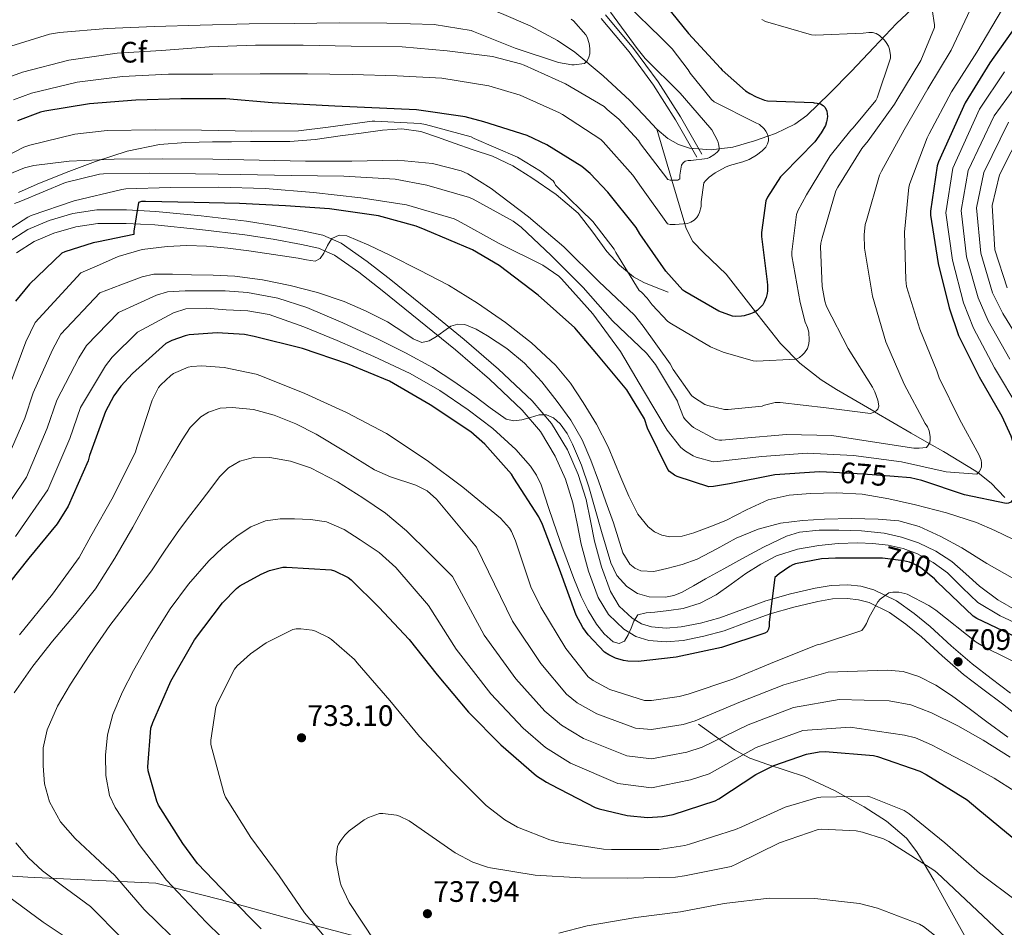
# Model space of a CAD drawing. Units: metres. Extents: x 620727 to 627615, y 4748000 to 4752750.
# Drawn here: x 625601 to 625934, y 4748594 to 4748902 of the extents above; entities that cross this region are included whole.
import ezdxf
from ezdxf.enums import TextEntityAlignment as Align

# ---------------------------------------------------------------- set-up
doc = ezdxf.new("R2010")
doc.units = ezdxf.units.M
doc.header["$MEASUREMENT"] = 0
doc.linetypes.add('DGN Style 3', pattern=[119.94892, 85.6778, -34.27112])
doc.linetypes.add('DGN Style 5', pattern=[59.97446, 25.70334, -34.27112])
for name, color, linetype, lineweight in [('Nivel 1', 7, 'Continuous', 0), ('Nivel 11', 7, 'Continuous', 0), ('Nivel 21', 7, 'Continuous', 0), ('Nivel 22', 7, 'Continuous', 0), ('Nivel 37', 7, 'Continuous', 0), ('Nivel 4', 7, 'Continuous', 0), ('Nivel 41', 7, 'Continuous', 0), ('Nivel 5', 7, 'Continuous', 0), ('Nivel 7', 7, 'Continuous', 0)]:
    doc.layers.add(name, color=color, linetype=linetype, lineweight=lineweight)
doc.styles.add('Style-Arial', font='txt')
doc.styles.add('Style-Helvetica-Narrow-Oblique', font='txt')

# ---------------------------------------------------------------- blocks, each defined once
blk = doc.blocks.new('5PATER_3')
at = {"layer": 'Nivel 7', "linetype": 'Continuous', "lineweight": 0}
h = blk.add_hatch(color=51, dxfattribs=at)
edge = h.paths.add_edge_path()
edge.add_ellipse((0, -0.01), major_axis=(-1.14, -1.07), ratio=0.999537, start_angle=0, end_angle=360)

msp = doc.modelspace()

# ---------------------------------------------------------------- linework, layer by layer
at = {"layer": 'Nivel 1', "color": 7, "linetype": 'Continuous', "lineweight": 0}
msp.add_polyline3d([(625560.83, 4748614.25, 696.64), (625603.62, 4748611.46, 708.3), (625646.9, 4748609.33, 718.6), (625669.07, 4748603.7, 723.85), (625695.61, 4748596.44, 728.9), (625728.04, 4748587.84, 735.66), (625746.27, 4748582.21, 737.64), (625754.12, 4748579.29, 738.56), (625767.76, 4748569.95, 741.43), (625791.71, 4748552.43, 745.25), (625819.91, 4748533.27, 752.34), (625837.22, 4748524.55, 756.9), (625859.04, 4748513.95, 762.27), (625869.23, 4748509.33, 764.73), (625880.74, 4748499.41, 768.18), (625902.32, 4748476.47, 775.07), (625921.12, 4748457.13, 780.82), (625940.77, 4748446.84, 784.1)], dxfattribs=at)
at = {"layer": 'Nivel 11', "color": 142, "linetype": 'DGN Style 3', "lineweight": 13}
for points in [[(625816.46, 4748864.59, 637.9), (625811.89, 4748869.49, 637.29), (625807.33, 4748874.27, 636.68), (625798.24, 4748882.67, 635.55), (625788.65, 4748890.65, 634.4), (625782.79, 4748894.58, 633.87), (625773.53, 4748899.54, 633.1), (625763.88, 4748903.71, 632.35), (625749.24, 4748909.46, 631.3), (625734.57, 4748915.04, 630.24), (625721.84, 4748919.72, 629.05), (625709.09, 4748924.32, 627.62), (625697.42, 4748927.75, 626.05), (625685.73, 4748931.1, 624.54), (625677.22, 4748935.09, 623.81), (625668.84, 4748939.36, 623.07)], [(625906.33, 4748908.67, 659.97), (625897.57, 4748900.31, 657.89), (625889.91, 4748892.26, 655.99), (625882.28, 4748884.19, 654.11), (625874.9, 4748876.63, 652.56), (625867.17, 4748869.27, 650.98), (625863.17, 4748866.33, 649), (625856.55, 4748863.18, 646.08), (625853.99, 4748862.26, 645), (625849.51, 4748860.63, 643.14), (625842.19, 4748858.55, 640.78), (625837.5, 4748857.96, 640), (625834.85, 4748857.63, 639.76), (625827.47, 4748858.2, 639.08), (625823.79, 4748859.41, 638.72), (625820.2, 4748861.47, 638.34), (625816.46, 4748864.59, 637.9)], [(625934.19, 4748739.95, 674.31), (625929.59, 4748744.75, 671.9), (625925.13, 4748748.28, 670), (625924.39, 4748748.86, 669.74), (625913.42, 4748755.48, 666.41), (625908.61, 4748758.21, 665), (625902.44, 4748761.73, 662.66), (625890.09, 4748768.94, 660), (625889.83, 4748769.09, 660.04), (625877.23, 4748776.45, 662.28), (625872.02, 4748779.77, 660.4), (625864.83, 4748785.43, 657.14), (625858.28, 4748792.07, 654.35), (625848.99, 4748803.73, 651.7), (625839.91, 4748815.55, 649.8), (625832.23, 4748822.84, 649.1), (625828.66, 4748826.61, 648.67), (625826.35, 4748830.98, 647.75), (625825.87, 4748832.61, 645), (625821.54, 4748847.34, 640), (625821.41, 4748847.78, 639.97), (625816.46, 4748864.59, 637.9)]]:
    msp.add_polyline3d(points, dxfattribs=at)
at = {"layer": 'Nivel 21', "color": 7, "linetype": 'Continuous', "lineweight": 0}
for points in [[(625797.61, 4748902.07, 639.92), (625807.01, 4748890.72, 639.65), (625815.33, 4748879.48, 639.72), (625822.76, 4748867.74, 640.67), (625826.37, 4748861.44, 641.47), (625829.99, 4748855.13, 642.27)], [(625646.5, 4748832.16, 676.19), (625636.9, 4748832.72, 675.04), (625627.3, 4748832.67, 673.89), (625619.79, 4748831.59, 673.59), (625612.39, 4748829.34, 673.31), (625605.76, 4748826.53, 672.75), (625599.71, 4748822.69, 671.97)], [(625940.27, 4748664.64, 709.08), (625933.34, 4748670.04, 709.15), (625926.78, 4748675.03, 709.32), (625920.22, 4748680.03, 709.47), (625913, 4748686.29, 709.31), (625905.95, 4748692.76, 708.38), (625900.71, 4748697.05, 707.33), (625895.14, 4748701.02, 706.27), (625888.28, 4748704.37, 705.12), (625884.63, 4748705.33, 704.54), (625880.93, 4748705.75, 703.97), (625875.89, 4748705.57, 703.45), (625870.88, 4748704.73, 703.01), (625862.77, 4748702.83, 701.78), (625854.75, 4748700.57, 700.58), (625846.98, 4748697.71, 699.64), (625839.2, 4748694.81, 698.78), (625832.31, 4748692.94, 698.08), (625825.31, 4748691.55, 697.5), (625819.54, 4748691.06, 697.16), (625813.73, 4748691.55, 696.86), (625809.31, 4748692.87, 696.64), (625805.22, 4748695.39, 696.42), (625800.11, 4748700.27, 695.99), (625796.58, 4748706.08, 695.46), (625793.32, 4748715.02, 694.63), (625790.82, 4748724.13, 693.79), (625789.43, 4748731.11, 693.14), (625788, 4748738.08, 692.51), (625785.5, 4748746.14, 691.99), (625782.05, 4748753.95, 691.62), (625777.05, 4748762.22, 691.38), (625770.85, 4748769.5, 690.85), (625759.75, 4748779.98, 689.02), (625748.26, 4748789.92, 687.07), (625735.92, 4748799.98, 685.04), (625723.49, 4748809.95, 683.04), (625715.64, 4748816.16, 682.04), (625707.36, 4748821.98, 681.12), (625701.94, 4748824.3, 680.48), (625696.16, 4748825.57, 679.84), (625686.59, 4748827.34, 678.9), (625676.96, 4748828.83, 678.05), (625661.73, 4748830.64, 677.09), (625646.5, 4748832.16, 676.19)]]:
    msp.add_polyline3d(points, dxfattribs=at)
at = {"layer": 'Nivel 21', "color": 7, "linetype": 'DGN Style 3', "lineweight": 0}
for points in [[(625799.1, 4748903.34, 640.35), (625808.55, 4748891.92, 640.08), (625816.93, 4748880.6, 640.16), (625824.41, 4748868.78, 641.11), (625828.04, 4748862.45, 641.91), (625831.66, 4748856.15, 642.71)], [(625820.26, 4748809.37, 652.45), (625816.16, 4748811, 653.09), (625812.07, 4748812.64, 653.73), (625808.52, 4748814.57, 654.16), (625803.83, 4748818.61, 654.4), (625799.52, 4748823.2, 654.56), (625794.77, 4748829.74, 654.92), (625789.86, 4748836.12, 655.26), (625782.34, 4748842.53, 655.66), (625774.18, 4748848.16, 656.03), (625767.65, 4748852.19, 656.24), (625760.8, 4748855.45, 656.42), (625754.31, 4748857.65, 656.67), (625747.81, 4748859.81, 656.99), (625742.22, 4748861.85, 657.57), (625736.55, 4748863.84, 658.08), (625730.09, 4748864.76, 658.11), (625723.56, 4748864.29, 657.95), (625716.42, 4748863.29, 657.69), (625709.28, 4748862.3, 657.44), (625700.76, 4748861.13, 657.18), (625692.2, 4748860.45, 656.99), (625685.54, 4748860.41, 656.97), (625678.88, 4748860.38, 657.06), (625672.48, 4748860.35, 657.17), (625666.08, 4748860.32, 657.38), (625657.08, 4748860.09, 657.82), (625648.1, 4748859.36, 658.34), (625637.15, 4748857.11, 659.02), (625626.47, 4748853.66, 659.81), (625616.5, 4748849.97, 660.8), (625606.69, 4748845.98, 662.11), (625600.43, 4748843.12, 663.12)], [(625936.15, 4748673.69, 709.15), (625929.57, 4748678.69, 709.32), (625923.13, 4748683.6, 709.47), (625916.07, 4748689.73, 709.31), (625908.97, 4748696.25, 708.38), (625903.51, 4748700.71, 707.33), (625897.5, 4748704.99, 706.27), (625889.89, 4748708.71, 705.12), (625885.49, 4748709.87, 704.54), (625881.11, 4748710.37, 703.97), (625875.42, 4748710.16, 703.45), (625869.97, 4748709.25, 703.01), (625861.62, 4748707.29, 701.78), (625853.33, 4748704.96, 700.58), (625845.39, 4748702.03, 699.64), (625837.79, 4748699.2, 698.78), (625831.25, 4748697.43, 698.08), (625824.67, 4748696.12, 697.5), (625819.54, 4748695.69, 697.16), (625814.59, 4748696.1, 696.86), (625811.21, 4748697.11, 696.64), (625808.05, 4748699.06, 696.42), (625803.73, 4748703.18, 695.99), (625800.75, 4748708.08, 695.46), (625797.71, 4748716.42, 694.63), (625795.3, 4748725.18, 693.79), (625793.95, 4748732.02, 693.14), (625792.47, 4748739.23, 692.51), (625789.82, 4748747.76, 691.99), (625786.15, 4748756.08, 691.62), (625780.8, 4748764.92, 691.38), (625774.2, 4748772.68, 690.85), (625762.83, 4748783.4, 689.02), (625751.22, 4748793.45, 687.07), (625738.81, 4748803.56, 685.04), (625726.36, 4748813.55, 683.04), (625718.4, 4748819.85, 682.04), (625709.62, 4748826.03, 681.12), (625703.35, 4748828.71, 680.48), (625697.08, 4748830.08, 679.84), (625687.37, 4748831.89, 678.9), (625677.59, 4748833.4, 678.05), (625662.23, 4748835.22, 677.09), (625646.86, 4748836.75, 676.19), (625637.02, 4748837.33, 675.04), (625626.96, 4748837.28, 673.89), (625618.79, 4748836.1, 673.59), (625610.81, 4748833.68, 673.31), (625603.61, 4748830.62, 672.75), (625596.93, 4748826.37, 671.97)], [(625830.5, 4748663.17, 712.78), (625836.58, 4748658.82, 716.49), (625842.66, 4748654.47, 720.2), (625847.93, 4748651.64, 722.5), (625853.96, 4748649.57, 723.92), (625866.34, 4748645.51, 725.83), (625876.53, 4748640.73, 728.84), (625880.34, 4748638.65, 730), (625886.57, 4748635.27, 731.59), (625894.13, 4748630.4, 732.96), (625900.86, 4748624.6, 733.91), (625904.42, 4748620.03, 734.48), (625906.91, 4748615.87, 735), (625910.15, 4748610.41, 735.73), (625915.62, 4748600.58, 737.02), (625921.61, 4748589.63, 738.44), (625927.53, 4748578.63, 739.85), (625928.07, 4748577.44, 740), (625932.45, 4748567.92, 741.18), (625937.13, 4748557.12, 742.51)]]:
    msp.add_polyline3d(points, dxfattribs=at)
at = {"layer": 'Nivel 22', "color": 30, "linetype": 'DGN Style 5', "lineweight": 30, "flags": 128}
for points, elevation in [([(625896.73, 4748747.02), (625886.25, 4748747.85), (625876.19, 4748748.4)], 675), ([(625910.56, 4748712.16), (625910.35, 4748712.39), (625905.68, 4748716.19), (625904.72, 4748716.77), (625901.91, 4748717.99), (625899.89, 4748718.53), (625892.82, 4748719.43), (625891.22, 4748719.42)], 700)]:
    msp.add_lwpolyline(points, dxfattribs=dict(at, elevation=elevation))
at = {"layer": 'Nivel 4', "color": 30, "linetype": 'Continuous', "lineweight": 30, "flags": 128}
for points, elevation in [([(625959.89, 4748925.93), (625938.16, 4748899.85), (625929.07, 4748887.05), (625920.78, 4748873.55), (625911.72, 4748853.58), (625911.27, 4748852.17), (625909.07, 4748836.88), (625909.03, 4748835.47), (625911.63, 4748819.08), (625915.31, 4748804.11), (625918.54, 4748794.73), (625925.51, 4748780.78), (625933.19, 4748767.47), (625936.26, 4748760.75), (625938.98, 4748751.88), (625939.62, 4748748.2), (625939.88, 4748743.05), (625936.2, 4748738.35), (625935.43, 4748738.03), (625934.6, 4748737.87), (625920.58, 4748740.78), (625906.06, 4748745.71), (625902.31, 4748746.57), (625896.73, 4748747.02)], 675), ([(625817.6, 4748908.93), (625827.09, 4748897.01), (625837.93, 4748885.29), (625838.49, 4748884.61), (625846.44, 4748877.6), (625847.85, 4748876.68), (625850.06, 4748875.5), (625852.81, 4748874.45), (625853.9, 4748874.19), (625869.37, 4748873.57), (625869.65, 4748873.54), (625870.71, 4748873.44), (625871.83, 4748873.18), (625872.73, 4748872.6), (625873.34, 4748871.89), (625873.98, 4748870.69), (625874.14, 4748868.9), (625873.99, 4748867.56), (625873.86, 4748867.04), (625873.45, 4748865.84), (625872.08, 4748863.34), (625869.88, 4748860.35), (625859.29, 4748849.48), (625858.32, 4748848.46), (625853.84, 4748841.53), (625853.27, 4748840.33), (625851.81, 4748829.6), (625851.81, 4748828.25), (625853.76, 4748812.94), (625853.87, 4748811.84), (625853.88, 4748809.88), (625853.76, 4748808.94), (625853.46, 4748807.63), (625852.8, 4748806.01), (625852.28, 4748805.18), (625850.59, 4748803.41)], 650), ([(625850.59, 4748803.41), (625850.36, 4748803.24), (625849.2, 4748802.52), (625848.08, 4748802.04), (625845.98, 4748801.46), (625845.04, 4748801.31), (625843.06, 4748801.23), (625841.99, 4748801.32), (625837.46, 4748803.04), (625825.88, 4748809.69), (625825.21, 4748810.14), (625819.48, 4748816.52), (625810.71, 4748829.15), (625809.38, 4748831.34), (625799.82, 4748843.28), (625793.9, 4748849.62), (625791.1, 4748851.94), (625779.24, 4748859.32), (625772.49, 4748862.43), (625757.88, 4748867.05), (625751.57, 4748868.81), (625735.09, 4748871.19), (625707.46, 4748872.39), (625686.23, 4748873.46), (625670.53, 4748874.89), (625655.31, 4748874.85), (625640.07, 4748874.43), (625624.39, 4748873.22), (625609.33, 4748870.64), (625607.83, 4748870.3), (625600.06, 4748867.38)], 650), ([(625876.19, 4748748.4), (625871.5, 4748748.65), (625856.36, 4748747.57), (625841, 4748744.53), (625835.59, 4748743.63), (625833.99, 4748743.57), (625823.27, 4748747.02), (625822.44, 4748747.44), (625820.71, 4748748.75), (625820.14, 4748749.36), (625813.32, 4748763.34), (625812.23, 4748766.57), (625806.22, 4748776.33), (625796.14, 4748788.59), (625788.65, 4748797.39), (625776.3, 4748808.43), (625763.08, 4748818.41), (625754.09, 4748823.76), (625737.99, 4748830.48), (625734.95, 4748831.76), (625722.28, 4748835.31), (625705.71, 4748837.58), (625690.73, 4748838.7), (625675.15, 4748839.38), (625659.85, 4748839.83), (625643.4, 4748840.11), (625642.06, 4748840.15), (625640.97, 4748839.76), (625639.5, 4748830.1), (625639.47, 4748828.91), (625627.53, 4748826.51), (625625.67, 4748826.16), (625616.07, 4748823.06), (625615.11, 4748822.61), (625604.14, 4748812.11), (625599.43, 4748806.35)], 675), ([(625891.22, 4748719.42), (625876.91, 4748719.39), (625872.15, 4748719.11), (625863.35, 4748717.44), (625862.45, 4748717.15), (625861.39, 4748716.61), (625857.78, 4748714.11), (625856.37, 4748712.83), (625854.45, 4748697.73), (625854.45, 4748696.39), (625854.26, 4748695.3), (625853.74, 4748694.47), (625852.94, 4748693.99), (625838.32, 4748689.19), (625822.96, 4748685.83), (625810.06, 4748684.45), (625806.61, 4748684.51), (625805.1, 4748684.74), (625802.42, 4748685.57), (625800.18, 4748686.63), (625798.77, 4748687.55), (625793.2, 4748693.44), (625791.38, 4748695.97), (625789.17, 4748700.1), (625783.54, 4748715.62), (625777.75, 4748730.75), (625776.53, 4748733.41), (625768.08, 4748746.47), (625767.19, 4748747.81), (625758.26, 4748757.95), (625753.46, 4748762.11), (625739.67, 4748771.33), (625725.94, 4748779.27), (625711.73, 4748785.16), (625696.5, 4748790.4), (625680.18, 4748794.47), (625676.85, 4748795.11), (625667.67, 4748795.65), (625658.16, 4748794.95), (625656.82, 4748794.66), (625652.27, 4748793.06), (625650.32, 4748792.07), (625638.99, 4748781.89), (625635.03, 4748777.61), (625632.72, 4748774.37), (625629.84, 4748769), (625624.5, 4748754.12), (625623.99, 4748752.39), (625617.2, 4748736.97), (625613.49, 4748730.98), (625603.95, 4748719.37), (625594.29, 4748707.37)], 700), ([(625682.57, 4748593.96), (625671.66, 4748604.84), (625661.04, 4748616.04), (625656.05, 4748622.82), (625647.76, 4748635.81), (625647.18, 4748637.16), (625644.27, 4748647.4), (625644.21, 4748648.77), (625645.23, 4748661.86), (625645.9, 4748663.81), (625651.95, 4748677.7), (625659.98, 4748691.75), (625669.42, 4748704.29), (625674.22, 4748709.16), (625675.34, 4748709.99), (625682.48, 4748714.02), (625685.33, 4748715.17), (625689.9, 4748716.29), (625691.09, 4748716.36), (625706.22, 4748715.46), (625707.38, 4748715.11), (625711.95, 4748712.9), (625713.04, 4748712.07), (625722.32, 4748702.85), (625732.56, 4748691.88), (625742.1, 4748679.91), (625752.72, 4748667.24), (625763.66, 4748656.2), (625775.73, 4748645.73), (625779.09, 4748643.62), (625780.56, 4748642.82), (625795.53, 4748635.01), (625796.91, 4748634.5), (625806.41, 4748632.29), (625813.23, 4748631.65), (625818.32, 4748631.94), (625821.93, 4748632.61), (625836.17, 4748637.22), (625837.39, 4748637.92), (625849.9, 4748646.21), (625856.01, 4748649.19), (625867.12, 4748652.99), (625871.37, 4748653.83)], 725), ([(626027.73, 4748670.88), (626021.23, 4748670.11), (626019.79, 4748670.14), (626004.69, 4748672.57), (625989.14, 4748675.61), (625987.95, 4748675.78), (625973.27, 4748680.38), (625954.26, 4748686.46), (625940.11, 4748691.65), (625924.69, 4748698.98), (625923.44, 4748699.78), (625911.28, 4748711.39), (625910.56, 4748712.16)], 700), ([(625871.37, 4748653.83), (625873.36, 4748653.92), (625889.74, 4748652.61), (625891.05, 4748652.23), (625905.39, 4748647.27), (625907.53, 4748646.21), (625921.39, 4748637.57), (625925.1, 4748634.56), (625936.69, 4748624.99), (625940.79, 4748620.38), (625944.9, 4748615.76), (625946.09, 4748614.45), (625951.21, 4748610.1), (625951.9, 4748609.78)], 725)]:
    msp.add_lwpolyline(points, dxfattribs=dict(at, elevation=elevation))
at = {"layer": 'Nivel 5', "color": 30, "linetype": 'Continuous', "lineweight": 0, "flags": 128}
for points, elevation in [([(625800.71, 4748904.19), (625809.82, 4748891.91), (625812.45, 4748888.55), (625824.35, 4748876.74), (625834.34, 4748865.12), (625834.98, 4748864.32), (625837.02, 4748860.51), (625837.34, 4748859.65), (625837.54, 4748858.43), (625837.47, 4748857.6), (625836.89, 4748856.83), (625835.68, 4748855.87), (625834.27, 4748855.04), (625833.5, 4748854.72), (625827.93, 4748854.02), (625827.01, 4748854.02), (625826.01, 4748853.76), (625825.34, 4748853.15)], 640), ([(625806.33, 4748906.72), (625817.78, 4748895.68), (625821.56, 4748891.84), (625827.06, 4748884.64), (625827.67, 4748883.59), (625834.93, 4748874.59), (625835.77, 4748873.83), (625849.75, 4748866.85), (625851.19, 4748866.18), (625852.73, 4748864.71), (625853.27, 4748863.97), (625853.85, 4748862.91)], 645), ([(625909.62, 4748905.15), (625910.39, 4748899.87), (625910.39, 4748899.01), (625905.72, 4748887.84), (625897.62, 4748874.46), (625896.89, 4748873.09), (625887.99, 4748860.7), (625885.75, 4748858.02), (625877.65, 4748844.93), (625876.95, 4748843.68), (625872.37, 4748827.81), (625871.96, 4748826.02), (625871.83, 4748824.77), (625872.4, 4748811.33), (625873.27, 4748806.43), (625873.87, 4748804.61), (625881.14, 4748790.34), (625889.36, 4748777.22), (625890.23, 4748775.68), (625891.25, 4748772.9), (625891.47, 4748771.68), (625891.51, 4748770.88), (625891.22, 4748769.86), (625890.61, 4748769.22)], 660), ([(625922.42, 4748905.02), (625916.05, 4748891.33), (625908.15, 4748878.27), (625900.12, 4748864.35), (625892.44, 4748850.34), (625891.8, 4748848.99), (625887.35, 4748833.73), (625886.96, 4748832.29), (625886.61, 4748828.87), (625886.74, 4748824.32), (625889.39, 4748808.03), (625893.97, 4748792.64), (625900.15, 4748778.31), (625907.25, 4748764.99), (625908.02, 4748763.87), (625908.63, 4748762.5), (625908.88, 4748760.55)], 665), ([(625933.4, 4748905.28), (625924.66, 4748890.69), (625916.09, 4748877.25), (625908.6, 4748863.01), (625907.86, 4748861.66), (625902.04, 4748846.21), (625901.75, 4748844.99), (625900.24, 4748829.7), (625900.66, 4748813.63), (625900.95, 4748811.39), (625905.46, 4748796.86)], 670), ([(625787.49, 4748901.83), (625788.19, 4748901.22), (625792.35, 4748896.51), (625792.86, 4748895.75), (625793.47, 4748893.63), (625793.73, 4748891.91), (625793.7, 4748890.15), (625793.41, 4748888.96), (625792.8, 4748887.68), (625791.9, 4748886.82), (625788.48, 4748886.34), (625787.62, 4748886.34), (625783.2, 4748887.2), (625768.45, 4748892.07), (625754.43, 4748897.7), (625753.57, 4748897.99), (625741.02, 4748899.97), (625725.06, 4748900.48), (625708.96, 4748900.61), (625693.82, 4748900.35), (625678.5, 4748900.23), (625661.92, 4748899.84), (625646.43, 4748899.33), (625630.4, 4748898.66), (625614.24, 4748897.28), (625610.94, 4748896.71), (625594.53, 4748891.72)], 635), ([(625851.96, 4748901.73), (625853.14, 4748901.06), (625868.79, 4748896.58), (625870.07, 4748896.39), (625886.2, 4748897.06), (625888.15, 4748897.31), (625889.4, 4748897.31), (625890.61, 4748897.02), (625891.77, 4748896.35), (625893.43, 4748894.75), (625894.07, 4748893.92), (625894.77, 4748892.74), (625895.16, 4748891.65), (625895.45, 4748889.54), (625895.45, 4748888.64), (625890.97, 4748875.23), (625890.52, 4748874.3), (625882.9, 4748865.03), (625882.07, 4748864.26), (625875.09, 4748855.62), (625867.09, 4748842.37), (625864.18, 4748836.9), (625863.73, 4748835.71), (625862.13, 4748823.07), (625862.13, 4748821.73), (625864.91, 4748805.92), (625866.67, 4748799.27), (625867.44, 4748797.41), (625867.83, 4748795.91), (625867.95, 4748793.19), (625867.86, 4748791.97), (625867.38, 4748790.4)], 655), ([(625825.34, 4748853.15), (625824.8, 4748852.39), (625824.22, 4748848.99), (625824.19, 4748847.75), (625823.49, 4748847.36), (625822.01, 4748847.3), (625820.96, 4748847.39), (625820.16, 4748847.59), (625810.91, 4748859.59), (625810.24, 4748860.74), (625803.52, 4748867.94), (625799.58, 4748871.23), (625798.59, 4748872.32), (625785.5, 4748879.94), (625771.58, 4748886.21), (625770.34, 4748886.75), (625760.86, 4748889.19), (625745.44, 4748891.07), (625730.27, 4748892.45), (625713.02, 4748892.74), (625696.74, 4748893.03), (625680.64, 4748892.99), (625664.9, 4748892.42), (625648.83, 4748891.2), (625633.79, 4748890.34), (625617.5, 4748887.94), (625601.79, 4748883.88), (625586.88, 4748878.53)], 640), ([(625853.85, 4748862.91), (625854.17, 4748861.51), (625854.17, 4748860.67), (625853.91, 4748859.62), (625853.27, 4748858.5), (625852.05, 4748857.22), (625850.1, 4748855.75), (625847.7, 4748854.37), (625845.53, 4748853.51), (625841.05, 4748852.35), (625839.61, 4748851.78), (625836.18, 4748849.86), (625834.13, 4748848.32), (625832.92, 4748847.14), (625832.34, 4748846.4), (625831.38, 4748840.03), (625831.38, 4748838.43), (625830.84, 4748836.35), (625830.49, 4748835.55), (625829.94, 4748834.66), (625829.08, 4748833.79), (625827.96, 4748833.15), (625826.77, 4748832.71), (625822.65, 4748832.29), (625820.95, 4748832.35), (625819.99, 4748832.61), (625811.19, 4748844.87), (625808.31, 4748849.06), (625798.26, 4748860.29), (625797.43, 4748861.12), (625784.5, 4748869.54), (625783.51, 4748870.18), (625770.13, 4748876.1), (625759.54, 4748879.23), (625743.67, 4748881.83), (625728.53, 4748882.66), (625713.37, 4748883.14), (625698.2, 4748883.3), (625682.23, 4748883.33), (625666.23, 4748883.17), (625651.22, 4748883.17), (625635.57, 4748882.44), (625620.28, 4748880.49), (625604.85, 4748876.77), (625598.71, 4748874.53)], 645), ([(625934.11, 4748883.96), (625925.66, 4748871.34), (625916.55, 4748851.41), (625914.24, 4748836.29), (625916.43, 4748820.26), (625920.22, 4748805.8), (625923.54, 4748797.23), (625930.72, 4748783.78), (625938.92, 4748770.09)], 680), ([(625939.16, 4748880.86), (625930.53, 4748869.12), (625921.83, 4748850.65), (625919.44, 4748837.11), (625921.23, 4748821.44), (625925.14, 4748807.5), (625928.54, 4748799.73), (625935.93, 4748786.79)], 685), ([(625867.38, 4748790.4), (625866.42, 4748788.93), (625865.75, 4748788.19), (625864.66, 4748787.33), (625863.57, 4748786.75), (625850.19, 4748786.11), (625849.04, 4748786.21), (625838.87, 4748789.12), (625834.61, 4748790.95), (625821.39, 4748798.69), (625820.15, 4748799.55), (625814.83, 4748805.15), (625813.2, 4748807.36), (625811.22, 4748809.38), (625810.45, 4748809.99), (625802.51, 4748822.88), (625801.94, 4748823.94), (625794.74, 4748833.31), (625782.71, 4748845.03), (625782.13, 4748845.63), (625781.78, 4748846.4), (625781.3, 4748847.11), (625777.11, 4748850.4), (625769.27, 4748855.07), (625754.61, 4748861.44), (625753.59, 4748861.95), (625738.1, 4748866.21), (625736.37, 4748866.53), (625721.04, 4748867.36), (625720.15, 4748867.36), (625705.2, 4748865.32), (625695.12, 4748864), (625679.35, 4748863.97), (625662.36, 4748864.29), (625646.74, 4748864.39), (625630.39, 4748864.13), (625619.44, 4748862.92), (625604.28, 4748859.17), (625602.26, 4748858.5), (625590.1, 4748852.26)], 655), ([(625935.41, 4748866.91), (625927.11, 4748849.89), (625924.64, 4748837.94), (625926.03, 4748822.62), (625930.05, 4748809.19), (625933.55, 4748802.24), (625941.13, 4748789.79)], 690), ([(625940.29, 4748864.7), (625932.39, 4748849.13), (625929.85, 4748838.76), (625930.84, 4748823.8), (625934.97, 4748810.89)], 695), ([(625890.61, 4748769.22), (625889.65, 4748768.71), (625888.72, 4748768.39), (625873.78, 4748770.31), (625858.19, 4748772.03), (625856.47, 4748772.03), (625852.88, 4748771.2), (625852.02, 4748770.85), (625840.59, 4748769.73), (625839.31, 4748769.76), (625833.65, 4748771.04), (625832.69, 4748771.43), (625828.88, 4748773.92), (625828.21, 4748774.5), (625822, 4748783.23), (625820.98, 4748785.19), (625811.83, 4748797.89), (625808.85, 4748801.6), (625796.75, 4748813.09), (625784.98, 4748824.77), (625773.04, 4748834.95), (625760.31, 4748844.48), (625752.44, 4748849.51), (625750.26, 4748850.53), (625740.5, 4748852.93), (625728.72, 4748854.12), (625713.2, 4748853.76), (625697.59, 4748853.8), (625681.91, 4748854.08), (625666.16, 4748854.41), (625649.08, 4748854.5), (625632.79, 4748854.47), (625617.62, 4748853.73), (625605.65, 4748852.29), (625602.42, 4748851.46), (625596.66, 4748849.13)], 660), ([(625908.88, 4748760.55), (625908.88, 4748759.39), (625908.75, 4748758.47), (625908.27, 4748757.6), (625907.7, 4748756.9), (625905.17, 4748756.58), (625903.41, 4748756.58), (625887.89, 4748758.95), (625875.67, 4748760.87), (625860.34, 4748761.28), (625844.59, 4748759.84), (625838.45, 4748759.3), (625837.59, 4748759.33), (625836.34, 4748759.55), (625828.88, 4748763.65), (625828.11, 4748764.23), (625826.03, 4748766.34), (625825.49, 4748767.07), (625823.67, 4748771.75), (625823.47, 4748772.58), (625815.99, 4748784.99), (625812.95, 4748788.77), (625801.46, 4748799.71), (625791.47, 4748811.01), (625780.69, 4748821.79), (625770.55, 4748831.43), (625767.83, 4748833.41), (625754.23, 4748840.93), (625752.98, 4748841.47), (625738.55, 4748845.63), (625727.89, 4748847.68), (625710.48, 4748848.71), (625692.72, 4748848.96), (625675.6, 4748849.25), (625660.37, 4748849.48), (625644.69, 4748849.73), (625629.2, 4748849.51), (625627.79, 4748849.38), (625616.34, 4748846.53), (625601.17, 4748840.26), (625599.06, 4748839.49)], 665), ([(625905.46, 4748796.86), (625911.15, 4748782.78), (625911.95, 4748780.45), (625918.8, 4748766.46), (625925.46, 4748754.3), (625926.13, 4748752.61), (625926.32, 4748751.62), (625926.29, 4748750.34), (625925.94, 4748749.38), (625925.52, 4748748.64), (625924.69, 4748747.87), (625914.35, 4748748.61), (625899.19, 4748751.97), (625882.93, 4748754.18), (625867.28, 4748754.88), (625851.92, 4748753.83), (625836.98, 4748752.07), (625835.51, 4748752), (625829.68, 4748753.6), (625828.75, 4748754.02), (625826.07, 4748755.65), (625824.56, 4748756.9), (625819.89, 4748762.75), (625811.86, 4748776.13), (625804.08, 4748789.38), (625794.74, 4748802.11), (625784.21, 4748813.92), (625783.25, 4748814.82), (625777.87, 4748818.59), (625763.12, 4748825.89), (625749.2, 4748833.6), (625747.8, 4748834.24), (625731.67, 4748838.98), (625716.28, 4748841.35), (625700.21, 4748843.2), (625683.89, 4748844.52), (625668.21, 4748845), (625651.76, 4748844.84), (625636.72, 4748844.36), (625635.35, 4748844.23), (625619.25, 4748840.33), (625604.72, 4748835.33), (625603.6, 4748834.85), (625591.41, 4748827.05)], 670), ([(625708.97, 4748828.73), (625706.42, 4748827.61), (625704.94, 4748825.21), (625703.77, 4748822.68), (625702.45, 4748820.84), (625700.79, 4748819.9), (625697.9, 4748820.36), (625695, 4748820.89), (625686.67, 4748822.18), (625678.33, 4748823.45), (625671.21, 4748824.34), (625664.09, 4748825.02), (625657.4, 4748825.25), (625650.71, 4748824.92), (625642.24, 4748823.92), (625634.13, 4748821.53), (625627.82, 4748818.73), (625621.51, 4748815.92), (625606.08, 4748799.13), (625602.94, 4748792.65), (625597.37, 4748777.76)], 680), ([(625936.85, 4748725.85), (625930.78, 4748728.73), (625924.6, 4748731.41), (625914.39, 4748734.76), (625903.99, 4748737.46), (625894.98, 4748739.51), (625885.88, 4748741.02), (625877.18, 4748741.51), (625868.47, 4748741.24), (625861.23, 4748740.73), (625854.1, 4748739.13), (625846.82, 4748735.75), (625839.73, 4748732.15), (625834.35, 4748729.95), (625828.92, 4748727.93), (625824.94, 4748726.86), (625820.82, 4748726.65), (625818.16, 4748727.19), (625815.68, 4748728.34), (625813.45, 4748729.96), (625810.04, 4748734.27), (625807, 4748740.42), (625804.25, 4748746.65), (625802.11, 4748751.89), (625799.93, 4748757.11), (625795.99, 4748764.7), (625791.54, 4748772.03), (625787.17, 4748778.57), (625782.17, 4748784.67), (625774.04, 4748792.33), (625765.21, 4748799.13), (625755.73, 4748805.72), (625745.91, 4748811.74), (625736.16, 4748816.87), (625726.29, 4748821.82), (625718.97, 4748825.28), (625711.57, 4748828.44), (625708.97, 4748828.73)], 680), ([(625936.69, 4748712.73), (625928.07, 4748717.6), (625919.64, 4748722.84), (625912.57, 4748726.71), (625905.17, 4748730.14), (625898.34, 4748731.99), (625891.35, 4748732.63), (625882.27, 4748732.78), (625873.2, 4748732.57), (625865.75, 4748732.16), (625858.32, 4748731.26), (625850.67, 4748729.16), (625843.32, 4748726.14), (625836.7, 4748722.58), (625830.07, 4748719.07), (625824.97, 4748717.28), (625819.76, 4748715.87), (625815.37, 4748714.87), (625810.96, 4748715.07), (625808.99, 4748715.97), (625807.27, 4748717.4), (625804.92, 4748721.18), (625803.3, 4748726.29), (625801.72, 4748731.39), (625799.21, 4748738.49), (625796.66, 4748745.59), (625794.04, 4748752.55), (625791.16, 4748759.42), (625787.31, 4748766.1), (625782.74, 4748772.38), (625777.48, 4748779.1), (625771.67, 4748785.37), (625765.65, 4748790.31), (625759.13, 4748794.68), (625755.34, 4748796.87), (625751.41, 4748798.49), (625749.08, 4748798.63), (625746.77, 4748797.88), (625744.33, 4748796.21), (625741.91, 4748794.46), (625739.39, 4748792.93), (625736.89, 4748792.41), (625733.97, 4748793.67), (625731.1, 4748795.56), (625725.3, 4748799.39), (625718.09, 4748802.97), (625710.65, 4748806.27), (625701.58, 4748809.32), (625692.31, 4748811.71), (625682.99, 4748813.62), (625673.59, 4748814.84), (625666.26, 4748815.19), (625658.93, 4748815.26), (625652.58, 4748815.57), (625646.26, 4748815.49), (625642.23, 4748814.56), (625635.07, 4748811.89), (625627.9, 4748809.23), (625614.77, 4748795.24), (625611.92, 4748789.92), (625605.4, 4748775.31), (625602.56, 4748766.82)], 685), ([(625893.3, 4748727.8), (625885.67, 4748728.62), (625878.04, 4748728.86), (625871.33, 4748728.87), (625864.66, 4748728.19), (625860.28, 4748726.84), (625852.54, 4748723.13), (625845.2, 4748719.13), (625839.04, 4748715.74), (625832.88, 4748712.35), (625828.81, 4748710.06), (625824.72, 4748707.77), (625822.17, 4748706.73), (625819.41, 4748706.2), (625813.84, 4748706.3), (625809.91, 4748707.39), (625806.26, 4748709.79), (625802.87, 4748713.53), (625800.82, 4748717.79), (625799.28, 4748723.13), (625797.75, 4748728.47), (625795.59, 4748736.03), (625793.43, 4748743.58), (625790.9, 4748750.84), (625787.89, 4748757.98), (625786.13, 4748761.62), (625783.73, 4748764.9), (625781.46, 4748766.87), (625779.04, 4748767.87), (625776.6, 4748767.87), (625773.69, 4748767.03), (625770.77, 4748766.17), (625768.03, 4748765.85), (625765.4, 4748766.43), (625760.03, 4748770.29), (625754.87, 4748774.23), (625747.74, 4748779.14), (625740.47, 4748783.87), (625731.39, 4748788.88), (625722.1, 4748793.5), (625710.2, 4748799.08), (625698.04, 4748804.19), (625688.14, 4748807.38), (625677.94, 4748809.31), (625670.36, 4748809.83), (625662.77, 4748809.82), (625656.77, 4748809.92), (625650.82, 4748809.54), (625647.09, 4748808.41), (625640.7, 4748805.48), (625634.3, 4748802.55), (625623.47, 4748791.35), (625620.89, 4748787.19), (625613.42, 4748772.86), (625610.16, 4748763.38), (625603.08, 4748746.86), (625592.81, 4748731.65)], 690), ([(625708.21, 4748793.02), (625696.93, 4748797.7), (625685.27, 4748801.82), (625678.03, 4748803.11), (625670.74, 4748803.48), (625663.88, 4748804.01), (625657.08, 4748803.79), (625652.92, 4748802.4), (625646.81, 4748799.13), (625640.69, 4748795.85), (625632.16, 4748787.46), (625629.87, 4748784.47), (625621.44, 4748770.41), (625617.75, 4748759.93), (625610.4, 4748742.5), (625599.41, 4748726.77)], 695), ([(625940.56, 4748696.12), (625932.6, 4748699.83), (625925.08, 4748704.41), (625919.87, 4748709.34), (625914.8, 4748714.46), (625909.91, 4748717.95), (625904.6, 4748720.86), (625899.75, 4748722.68), (625894.74, 4748723.8), (625889.57, 4748724.37), (625884.4, 4748724.54), (625877.83, 4748724.3), (625871.25, 4748723.67), (625863.97, 4748722.44), (625856.92, 4748720.15), (625851.61, 4748717.39), (625846.58, 4748714.23), (625841.57, 4748710.59), (625836.5, 4748707), (625831.11, 4748704.13), (625825.33, 4748702.39), (625820.53, 4748701.72), (625815.73, 4748701.08), (625812.85, 4748700.94), (625810.03, 4748700.19), (625808.61, 4748698.12), (625807.79, 4748695.64), (625806.68, 4748693.48), (625805.49, 4748691.35), (625803.68, 4748690.48), (625801.62, 4748691.03), (625798.57, 4748693.76), (625795.99, 4748697.02), (625793.15, 4748701.62), (625790.77, 4748706.39), (625788.37, 4748712.49), (625786.07, 4748718.62), (625784.32, 4748723.47), (625782.58, 4748728.31), (625779.92, 4748736.25), (625777.24, 4748744.19), (625775.69, 4748747.51), (625773.66, 4748750.58), (625768.69, 4748756.15), (625760.9, 4748763.27), (625752.57, 4748769.63), (625742.96, 4748776.12), (625732.95, 4748781.88), (625720.67, 4748787.64), (625708.21, 4748793.02)], 695), ([(625941.09, 4748682.45), (625927.5, 4748689.17), (625924.46, 4748690.99), (625910.79, 4748701.81), (625908.52, 4748703.41), (625901.16, 4748707.15), (625900.36, 4748707.44), (625898.28, 4748707.83), (625896.3, 4748707.86), (625894.92, 4748707.63), (625892.04, 4748705.46), (625891.21, 4748704.59), (625888.26, 4748699.41), (625887.4, 4748697.33), (625886.7, 4748696.11), (625885.74, 4748694.87), (625871.85, 4748690.29), (625870.66, 4748690.07), (625856.26, 4748684.31), (625842.09, 4748678.48), (625827.01, 4748673.33), (625824.01, 4748672.53), (625814.6, 4748671.25), (625812.23, 4748671.25), (625800.55, 4748674.97), (625794.89, 4748678.01), (625793.22, 4748679.19), (625785.64, 4748688.79), (625777.19, 4748702.77), (625773.77, 4748709.72), (625768.55, 4748725.21), (625767.21, 4748728.37), (625766.54, 4748729.53), (625763.5, 4748732.98), (625750.79, 4748743.41), (625738.7, 4748752.44), (625724.97, 4748761.62), (625711.4, 4748768.73), (625697.32, 4748775.16), (625682.41, 4748781.11), (625680.81, 4748781.69), (625670.03, 4748783.93), (625662.31, 4748784.47), (625659.05, 4748784.28), (625657.87, 4748784.02), (625652.84, 4748781.85), (625651.95, 4748781.24), (625648.55, 4748778.1), (625647.79, 4748777.14), (625645.67, 4748772.89), (625640.49, 4748756.95), (625640.01, 4748755.35), (625632.42, 4748740.15), (625624.9, 4748726.84), (625620.93, 4748719.58), (625611.94, 4748707.22), (625600.77, 4748693.47)], 705), ([(625935.22, 4748658.85), (625928.12, 4748664.01), (625922.15, 4748668.45), (625916.18, 4748672.9), (625910.85, 4748676.41), (625905.05, 4748679.33), (625899.75, 4748680.99), (625894.33, 4748681.45), (625884.35, 4748681.12), (625874.37, 4748680.79), (625859.44, 4748676.57), (625844.73, 4748670.75), (625829.4, 4748664.36), (625825.29, 4748663.13), (625814.6, 4748661.37), (625809.25, 4748661.87), (625796.09, 4748666.65), (625789.51, 4748670.45), (625785.89, 4748673.39), (625777.18, 4748683.68), (625767.62, 4748698.06), (625755.39, 4748723.11), (625748.63, 4748731.24), (625741.88, 4748739.37), (625738.68, 4748742.16), (625734.82, 4748744.09), (625726.29, 4748746.92), (625720.89, 4748749.26), (625711.07, 4748755.33), (625701.18, 4748761.35), (625694.24, 4748764.82), (625686.97, 4748767.82), (625679.9, 4748769.74), (625672.76, 4748770.44), (625668.68, 4748770.16), (625664.67, 4748768.85), (625662.1, 4748767.24), (625658.46, 4748763.56), (625655.8, 4748759.47), (625652.35, 4748753.58), (625648.95, 4748747.66), (625644.01, 4748738.79), (625639.06, 4748729.93), (625632.98, 4748719.34), (625626.42, 4748709.03), (625619.33, 4748700.07), (625611.93, 4748691.34), (625605.23, 4748682.8), (625599, 4748673.77)], 710), ([(625602.56, 4748766.82), (625595.76, 4748751.23)], 685), ([(625680.39, 4748753.57), (625675.29, 4748752.2), (625671.46, 4748749.97), (625668.41, 4748746.95), (625665.51, 4748743.01), (625662.62, 4748739.08), (625658.72, 4748734.12), (625654.87, 4748729.13), (625650.09, 4748722.14), (625645.37, 4748715.11), (625638.39, 4748705.84), (625631.38, 4748696.59), (625624.58, 4748686.77), (625618.04, 4748676.75), (625613.66, 4748669.3), (625610.07, 4748661.26), (625608.82, 4748655.2), (625608.76, 4748649.1), (625609.2, 4748642.96), (625610.9, 4748636.88), (625614.67, 4748630.11), (625619.61, 4748624.46), (625626.33, 4748618.23), (625633.05, 4748612.01), (625642.98, 4748600.51), (625656.37, 4748587.39)], 715), ([(625936.03, 4748651.99), (625926.9, 4748657.73), (625918.31, 4748662.58), (625909.4, 4748666.98), (625902.36, 4748669.76), (625895.03, 4748671.05), (625886.56, 4748671.28), (625878.09, 4748671.51), (625862.62, 4748668.83), (625847.37, 4748663.02), (625831.79, 4748655.39), (625826.56, 4748653.73), (625814.6, 4748651.49), (625806.26, 4748652.48), (625791.62, 4748658.33), (625784.13, 4748662.89), (625778.55, 4748667.6), (625768.71, 4748678.57), (625758.05, 4748693.34), (625747.28, 4748713.23), (625739.49, 4748720.96), (625731.7, 4748728.68), (625724.58, 4748734.57), (625716.89, 4748739.85), (625708.35, 4748745.22), (625699.26, 4748749.93), (625692.44, 4748752.27), (625685.5, 4748753.48), (625680.39, 4748753.57)], 715), ([(625787.16, 4748650.02), (625778.75, 4748655.33), (625771.21, 4748661.8), (625760.25, 4748673.45), (625748.48, 4748688.62), (625739.17, 4748703.36), (625733.66, 4748709.8), (625728.15, 4748716.23), (625722.44, 4748721.27), (625715.99, 4748725.58), (625710.57, 4748729.06), (625704.66, 4748731.66), (625699.25, 4748732.53), (625693.82, 4748732.65), (625688.92, 4748732.67), (625684.02, 4748732.04), (625679, 4748729.99), (625674.45, 4748726.92), (625669.43, 4748722.9), (625664.82, 4748718.47), (625657.96, 4748710.63), (625651.77, 4748702.28), (625645.33, 4748691.99), (625639.35, 4748681.42), (625635.61, 4748674.17), (625632.31, 4748666.51), (625630.5, 4748659.61), (625629.91, 4748652.71), (625629.99, 4748645.83), (625631.23, 4748639.05), (625633.14, 4748634.99), (625637.22, 4748628.75), (625641.3, 4748622.51), (625650.45, 4748610.39), (625663.92, 4748596.21), (625674.09, 4748586.25)], 720), ([(625938.48, 4748701.49), (625931.83, 4748705.33), (625925.65, 4748709.94), (625920.98, 4748714.11), (625916.28, 4748718.26), (625910.86, 4748721.77), (625905.01, 4748724.57), (625899.23, 4748726.53), (625893.3, 4748727.8)], 690), ([(625706.85, 4748587.82), (625697.19, 4748599.37), (625688.64, 4748611.82), (625679.07, 4748624.87), (625670.43, 4748638.51), (625669.86, 4748639.95), (625665.54, 4748656.3), (625665.54, 4748657.8), (625667.23, 4748668.94), (625667.75, 4748670.41), (625673.51, 4748681.83), (625674.43, 4748682.99), (625678.88, 4748686.99), (625684.2, 4748690.7), (625693.28, 4748695.27), (625694.34, 4748695.43), (625695.97, 4748695.47), (625699.81, 4748695.05), (625700.93, 4748694.7), (625705.28, 4748692.59), (625706.37, 4748691.88), (625714.12, 4748685.07), (625715.04, 4748683.98), (625726.11, 4748671.24), (625736.13, 4748659.02), (625747.36, 4748646.92), (625758.69, 4748635.69), (625764.96, 4748630.86), (625769.31, 4748628.39), (625780.26, 4748624.07), (625783.23, 4748623.3), (625798.37, 4748620.84), (625801.12, 4748620.77), (625817.15, 4748620.77), (625825.95, 4748622.12), (625827.43, 4748622.53), (625843.07, 4748627.53), (625845.15, 4748628.49), (625859.81, 4748635.05), (625870.59, 4748638.28), (625871.97, 4748638.5), (625887.71, 4748638.79), (625888.8, 4748638.5)], 730), ([(625937.73, 4748640.44), (625930.55, 4748644.87), (625922.61, 4748649.28), (625914.55, 4748653.48), (625909.34, 4748656.23), (625903.99, 4748658.6), (625900.25, 4748659.53), (625891.02, 4748660.88), (625881.8, 4748662.23), (625865.8, 4748661.09), (625850.02, 4748655.29), (625834.17, 4748646.41), (625827.84, 4748644.33), (625814.6, 4748641.61), (625803.28, 4748643.1), (625787.16, 4748650.02)], 720), ([(625888.8, 4748638.5), (625900.07, 4748633.93), (625901.83, 4748632.81), (625913.86, 4748622.98), (625925.6, 4748612.81), (625938.56, 4748603.11)], 730), ([(625721.12, 4748589.58), (625712.35, 4748602.89), (625709.6, 4748608.62), (625709.22, 4748609.77), (625707.97, 4748616.59), (625707.97, 4748618.25), (625708.42, 4748621.77), (625708.74, 4748622.63), (625709.44, 4748623.85), (625710.88, 4748625.67), (625712.29, 4748627.05), (625717.38, 4748630.86), (625718.85, 4748631.66), (625722.53, 4748632.94), (625723.68, 4748632.97), (625728.29, 4748632.39), (625729.31, 4748632.07), (625732.67, 4748630.44), (625734.11, 4748629.48), (625748.16, 4748619.66), (625754.18, 4748616.52), (625759.17, 4748614.76), (625760.1, 4748614.57), (625775.27, 4748612.07), (625790.66, 4748611.14), (625806.66, 4748611.11), (625822.79, 4748611.43), (625825.83, 4748611.91), (625841.57, 4748615.05), (625843.52, 4748615.94), (625857.89, 4748622.98), (625871.01, 4748627.53), (625872.23, 4748627.62), (625883.87, 4748627.08), (625886.05, 4748626.66), (625893.09, 4748624.36), (625894.98, 4748623.46), (625896.16, 4748622.66), (625910.18, 4748613.8), (625911.17, 4748612.97), (625922.88, 4748601.89), (625934.47, 4748591.01)], 735), ([(625599.54, 4748623.05), (625603.78, 4748617.94), (625608.53, 4748613.52)], 710), ([(625608.53, 4748613.52), (625616.67, 4748607.51), (625624.8, 4748601.51), (625635.5, 4748590.64)], 710), ([(625596.71, 4748605.08), (625608.8, 4748596.19), (625616.55, 4748591.02), (625628.03, 4748580.76), (625641.26, 4748569.75), (625648.65, 4748563.11), (625656.49, 4748554.6), (625665.64, 4748542.28)], 705), ([(625783.3, 4748592.46), (625792.8, 4748594.92), (625809.31, 4748597.77), (625824.42, 4748599.72), (625839.2, 4748602.53), (625854.43, 4748604.29), (625869.92, 4748604.17), (625885.03, 4748602.5), (625891.11, 4748600.97), (625905.35, 4748595.46), (625906.63, 4748594.69), (625918.98, 4748585.03)], 740)]:
    msp.add_lwpolyline(points, dxfattribs=dict(at, elevation=elevation))

# ---------------------------------------------------------------- block references
at = {"layer": 'Nivel 7', "color": 51, "linetype": 'Continuous', "lineweight": 0}
for p in [(625918.36, 4748684.33, 709.87), (625696.19, 4748658.6, 733.1), (625738.79, 4748599.05, 737.94)]:
    msp.add_blockref('5PATER_3', p, dxfattribs=at)

# ---------------------------------------------------------------- texts
at = {"layer": 'Nivel 37', "color": 92, "linetype": 'Continuous', "lineweight": 0, "style": 'Style-Arial'}
msp.add_text('Cf', height=7, dxfattribs=at).set_placement((625639.28, 4748890.65, 640), align=Align.MIDDLE_CENTER)
at = {"layer": 'Nivel 41', "color": 7, "linetype": 'Continuous', "lineweight": 0, "style": 'Style-Helvetica-Narrow-Oblique'}
for s, rotation, p in [('675', 355.4442, (625886.4, 4748747.84, 675)), ('700', 344.8989, (625901.22, 4748718.17, 700))]:
    msp.add_text(s, height=7, rotation=rotation, dxfattribs=at).set_placement(p, align=Align.MIDDLE_CENTER)
at = {"layer": 'Nivel 41', "color": 7, "linetype": 'Continuous', "lineweight": 0, "style": 'Style-Arial'}
for s, p in [('709.87', (625920.41, 4748688.33, 709.87)), ('733.10', (625698.18, 4748662.6, 733.1)), ('737.94', (625740.77, 4748603.05, 737.94))]:
    msp.add_text(s, height=7, dxfattribs=at).set_placement(p)

doc.saveas('drawing.dxf')
